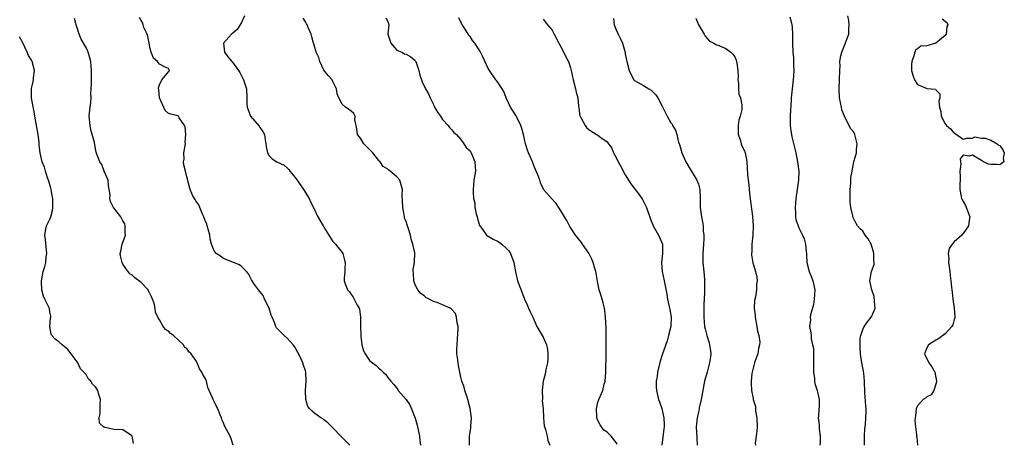
# Model space of a CAD drawing. Units: inches. Extents: x 2535000 to 2538000, y 1545000 to 1548000.
# Drawn here: x 2535582 to 2535798, y 1545807 to 1545900 of the extents above; entities that cross this region are included whole.
import ezdxf

# ---------------------------------------------------------------- set-up
doc = ezdxf.new("R2010")
doc.units = ezdxf.units.IN
doc.header["$MEASUREMENT"] = 0
doc.layers.add('LD25351545_2ft', color=254, linetype='Continuous')

msp = doc.modelspace()

# ---------------------------------------------------------------- linework, layer by layer
at = {"layer": 'LD25351545_2ft'}
for points, elevation in [([(2535631.62, 1545901), (2535631, 1545899.53), (2535629.99, 1545898.01), (2535629, 1545897.13), (2535628.77, 1545897), (2535627.02, 1545895), (2535627.26, 1545893), (2535627.99, 1545891.99), (2535628.82, 1545891), (2535629, 1545890.81), (2535630.32, 1545889), (2535630.57, 1545888.57), (2535631.25, 1545887.25), (2535631.42, 1545887), (2535631.66, 1545886.34), (2535632.05, 1545885), (2535632.16, 1545883), (2535632.15, 1545881.85), (2535632.22, 1545881), (2535632.4, 1545880.4), (2535632.92, 1545879), (2535634.84, 1545876.84), (2535635, 1545876.56), (2535635.66, 1545875.66), (2535635.98, 1545875), (2535636.13, 1545873.87), (2535636.31, 1545873), (2535636.37, 1545872.37), (2535636.67, 1545871), (2535637, 1545870.31), (2535637.7, 1545869.7), (2535638.74, 1545869), (2535640.31, 1545868.31), (2535641, 1545867.74), (2535641.32, 1545867.32), (2535641.53, 1545867), (2535643, 1545865.21), (2535644.54, 1545863), (2535645.79, 1545861), (2535646.12, 1545860.12), (2535646.72, 1545859), (2535647.65, 1545857), (2535648.83, 1545855), (2535649, 1545854.76), (2535650.08, 1545853), (2535651, 1545851.62), (2535651.27, 1545851.27), (2535651.54, 1545851), (2535653, 1545849.19), (2535653.13, 1545849), (2535653.5, 1545847.5), (2535653.68, 1545847), (2535653.57, 1545845.57), (2535653.59, 1545845), (2535653.46, 1545843.46), (2535653.44, 1545843), (2535653.67, 1545842.33), (2535654.17, 1545841), (2535654.58, 1545840.58), (2535655, 1545839.99), (2535655.4, 1545839.4), (2535655.63, 1545839), (2535656.32, 1545837.68), (2535656.72, 1545837), (2535656.79, 1545836.79), (2535657.01, 1545835.01), (2535657.02, 1545833), (2535657.07, 1545831.07), (2535657.12, 1545830.88), (2535657.32, 1545829), (2535657.65, 1545827.65), (2535658.02, 1545827), (2535659, 1545825.57), (2535659.66, 1545825), (2535660.42, 1545824.42), (2535661, 1545823.84), (2535661.51, 1545823.51), (2535661.96, 1545823), (2535662.53, 1545822.53), (2535663, 1545821.85), (2535663.64, 1545821), (2535664.31, 1545820.31), (2535665.17, 1545819.17), (2535665.28, 1545819), (2535667, 1545817), (2535667.81, 1545815.81), (2535668.16, 1545815), (2535668.96, 1545812.96), (2535669.42, 1545811.42), (2535669.93, 1545809), (2535670.01, 1545808.01), (2535670.18, 1545807)], 8010), ([(2535751, 1545900.74), (2535751.38, 1545899.38), (2535751.46, 1545899), (2535751.51, 1545898.49), (2535751.59, 1545897), (2535751.57, 1545895.57), (2535751.61, 1545895), (2535751.68, 1545893), (2535751.81, 1545891.81), (2535751.81, 1545890.19), (2535751.89, 1545889), (2535751.85, 1545887.85), (2535751.78, 1545887), (2535751.69, 1545886.31), (2535751.54, 1545885), (2535751.35, 1545883), (2535751.34, 1545882.66), (2535751.09, 1545879.09), (2535751.1, 1545877), (2535751.34, 1545875.34), (2535751.37, 1545875), (2535751.47, 1545874.53), (2535752.31, 1545871), (2535752.73, 1545869), (2535752.97, 1545867), (2535752.91, 1545865), (2535752.64, 1545863), (2535752.32, 1545861), (2535752.17, 1545859), (2535752.29, 1545857.71), (2535752.29, 1545857), (2535752.37, 1545856.37), (2535752.82, 1545855), (2535753, 1545854.61), (2535753.79, 1545853), (2535754.15, 1545852.15), (2535754.48, 1545851), (2535754.6, 1545849.4), (2535754.66, 1545849), (2535754.69, 1545848.69), (2535754.76, 1545847), (2535755.28, 1545845), (2535755.79, 1545843.79), (2535756.06, 1545843), (2535756.32, 1545841.68), (2535756.48, 1545841), (2535756.38, 1545839), (2535756.21, 1545837.79), (2535755.55, 1545835.55), (2535755.51, 1545835), (2535755.55, 1545834.45), (2535755.36, 1545833), (2535755.59, 1545831.59), (2535755.66, 1545831), (2535755.71, 1545830.29), (2535756.02, 1545829), (2535756.19, 1545828.19), (2535756.21, 1545827), (2535756.17, 1545825.83), (2535756.22, 1545825), (2535756.21, 1545823), (2535756.42, 1545821.58), (2535756.45, 1545821), (2535756.5, 1545820.5), (2535757.03, 1545818.97), (2535757.47, 1545817), (2535757.41, 1545815.41), (2535757.36, 1545815), (2535757.3, 1545813.3), (2535757.23, 1545813), (2535757.44, 1545811.44), (2535757.42, 1545811), (2535757.43, 1545810.57), (2535757.64, 1545809), (2535757.66, 1545807.66), (2535757.61, 1545807)], 7996), ([(2535767.34, 1545807), (2535767.37, 1545809), (2535767.42, 1545810.58), (2535767.56, 1545811.56), (2535767.66, 1545813), (2535767.7, 1545814.3), (2535767.7, 1545815), (2535767.63, 1545815.63), (2535767.46, 1545818.54), (2535767.4, 1545821), (2535767.2, 1545822.8), (2535767.18, 1545823.18), (2535766.8, 1545825), (2535766.52, 1545827), (2535766.39, 1545828.39), (2535766.45, 1545830.45), (2535766.54, 1545831), (2535767, 1545832.36), (2535767.28, 1545833), (2535768, 1545834), (2535768.85, 1545835), (2535769, 1545835.27), (2535769.68, 1545837), (2535769.57, 1545838.43), (2535769.52, 1545839.52), (2535769, 1545841), (2535768.52, 1545843), (2535768.91, 1545845), (2535769.46, 1545846.54), (2535769.46, 1545847), (2535769.4, 1545847.4), (2535769.44, 1545849), (2535769.35, 1545849.35), (2535769, 1545850.49), (2535768.8, 1545851), (2535768.15, 1545852.15), (2535767.55, 1545853), (2535767, 1545853.83), (2535766.39, 1545854.39), (2535765.87, 1545855), (2535765.53, 1545855.53), (2535765, 1545856.53), (2535764.86, 1545856.86), (2535764.82, 1545857), (2535764.79, 1545857.21), (2535764.4, 1545859), (2535764.23, 1545860.23), (2535764.21, 1545861), (2535764.24, 1545861.76), (2535764.24, 1545863), (2535764.38, 1545864.38), (2535764.4, 1545865), (2535764.41, 1545865.59), (2535764.65, 1545867), (2535765.07, 1545869), (2535765.59, 1545871), (2535765.64, 1545871.64), (2535765.79, 1545873), (2535765.27, 1545875), (2535765, 1545875.5), (2535764.33, 1545876.33), (2535762.97, 1545879), (2535762.44, 1545880.44), (2535762.32, 1545881), (2535761.9, 1545883), (2535761.79, 1545885), (2535761.9, 1545887), (2535761.95, 1545889), (2535762.01, 1545889.99), (2535761.98, 1545891), (2535762.19, 1545892.19), (2535762.39, 1545893), (2535763, 1545894.51), (2535763.15, 1545894.85), (2535763.3, 1545895.3), (2535763.91, 1545897), (2535763.95, 1545898.05), (2535764.03, 1545899), (2535763.97, 1545899.97), (2535763.71, 1545901)], 7994), ([(2535629.16, 1545807), (2535628.64, 1545808.64), (2535628.47, 1545809), (2535627.27, 1545811.27), (2535627, 1545811.92), (2535626.63, 1545812.63), (2535626.57, 1545813), (2535626.33, 1545813.67), (2535625.77, 1545815), (2535625.5, 1545815.5), (2535625, 1545816.58), (2535624.76, 1545817), (2535624.59, 1545817.41), (2535623.87, 1545819), (2535623.63, 1545819.63), (2535623.28, 1545821), (2535623, 1545821.66), (2535622.49, 1545822.49), (2535622.28, 1545823), (2535621.74, 1545823.74), (2535621.26, 1545825), (2535621, 1545825.51), (2535619.98, 1545827), (2535619.47, 1545827.47), (2535619, 1545828.17), (2535618.49, 1545828.49), (2535618.28, 1545829), (2535616.1, 1545831), (2535615.45, 1545831.45), (2535615, 1545831.97), (2535614.36, 1545832.36), (2535613.83, 1545833), (2535613, 1545834.43), (2535612.65, 1545835), (2535612.13, 1545836.13), (2535612.03, 1545837), (2535611.88, 1545838.12), (2535611.51, 1545839), (2535611.32, 1545839.32), (2535611, 1545840.07), (2535610.65, 1545840.65), (2535610.51, 1545841), (2535609, 1545842.65), (2535607.61, 1545843.61), (2535607, 1545844.24), (2535606.53, 1545844.53), (2535605.66, 1545845.66), (2535605, 1545846.66), (2535604.84, 1545847), (2535604.47, 1545848.47), (2535604.39, 1545849), (2535604.54, 1545849.46), (2535604.81, 1545851), (2535605.54, 1545853), (2535605.51, 1545853.51), (2535605.53, 1545855), (2535605.42, 1545855.42), (2535605, 1545856.09), (2535604.72, 1545856.72), (2535604.54, 1545857), (2535602.93, 1545859), (2535602.31, 1545860.31), (2535602.15, 1545861), (2535602.18, 1545861.82), (2535602.03, 1545863), (2535601.88, 1545863.88), (2535601.74, 1545865), (2535600.91, 1545867), (2535600.42, 1545868.42), (2535599.95, 1545869), (2535599.27, 1545870.73), (2535599.16, 1545871.16), (2535599, 1545871.87), (2535598.75, 1545873.25), (2535598, 1545876), (2535597.8, 1545877), (2535597.63, 1545879), (2535597.69, 1545879.69), (2535597.84, 1545881), (2535597.97, 1545882.03), (2535598.02, 1545883), (2535598.01, 1545884.01), (2535598.03, 1545885), (2535598.09, 1545886.09), (2535598.09, 1545887), (2535598.16, 1545888.16), (2535598.14, 1545889), (2535598.03, 1545889.97), (2535597.96, 1545891), (2535597.41, 1545893), (2535597, 1545893.89), (2535595.88, 1545895.88), (2535595.39, 1545897), (2535595, 1545898.32), (2535594.77, 1545899), (2535594.4, 1545900.4)], 8014), ([(2535654.66, 1545807), (2535653.85, 1545807.85), (2535653, 1545808.71), (2535652.68, 1545809), (2535651, 1545810.81), (2535650.91, 1545810.91), (2535650.78, 1545811), (2535649.9, 1545811.9), (2535649, 1545812.58), (2535648.77, 1545812.77), (2535648.36, 1545813), (2535647, 1545813.97), (2535646.45, 1545814.45), (2535645.9, 1545815), (2535645.5, 1545815.5), (2535645.05, 1545817), (2535644.97, 1545819), (2535645.1, 1545821), (2535645.08, 1545823), (2535645, 1545823.27), (2535644.54, 1545824.54), (2535644.41, 1545825), (2535643.93, 1545826.07), (2535643.29, 1545827.29), (2535642.58, 1545828.58), (2535642.29, 1545829), (2535641, 1545830.45), (2535640.34, 1545831), (2535639.66, 1545831.66), (2535639, 1545832.34), (2535638.66, 1545832.66), (2535638.45, 1545833), (2535638.17, 1545833.83), (2535637.66, 1545835), (2535637.49, 1545835.49), (2535637.01, 1545837.01), (2535636.04, 1545839), (2535635.74, 1545839.74), (2535634.66, 1545841), (2535633.85, 1545842.15), (2535633.28, 1545843), (2535633.19, 1545843.19), (2535633, 1545843.52), (2535632.49, 1545844.49), (2535632.09, 1545845), (2535631, 1545846.15), (2535630.51, 1545846.51), (2535627, 1545847.88), (2535626.36, 1545848.36), (2535625.41, 1545849), (2535625, 1545849.54), (2535624.4, 1545851), (2535624.1, 1545852.1), (2535624.02, 1545853), (2535623.69, 1545854.31), (2535623.48, 1545855), (2535623.35, 1545855.35), (2535623, 1545856.19), (2535622.8, 1545856.8), (2535622.72, 1545857), (2535622.42, 1545857.57), (2535621.81, 1545859), (2535621.62, 1545859.62), (2535621, 1545860.47), (2535620.81, 1545860.81), (2535620.65, 1545861), (2535620.26, 1545861.74), (2535619.7, 1545863), (2535619, 1545865.74), (2535618.71, 1545867), (2535618.35, 1545868.35), (2535618.29, 1545869), (2535618.38, 1545869.62), (2535618.37, 1545871), (2535618.62, 1545872.62), (2535618.7, 1545873), (2535618.67, 1545873.33), (2535618.77, 1545875), (2535618.66, 1545876.66), (2535618.47, 1545877), (2535617.32, 1545878.68), (2535617.19, 1545879), (2535617.09, 1545879.09), (2535617, 1545879.12), (2535615.47, 1545879.47), (2535615, 1545879.63), (2535614.25, 1545880.25), (2535613.03, 1545883), (2535612.86, 1545884.85), (2535612.82, 1545885), (2535612.79, 1545885.21), (2535613, 1545885.89), (2535613.51, 1545887), (2535615, 1545888.69), (2535615.19, 1545889), (2535615, 1545889.44), (2535614.22, 1545889.78), (2535613, 1545890.43), (2535612.6, 1545891), (2535611.68, 1545891.68), (2535611.22, 1545893), (2535611, 1545893.72), (2535610.78, 1545895), (2535610.45, 1545896.45), (2535610.28, 1545897), (2535609.61, 1545898.39), (2535609.41, 1545899), (2535609.39, 1545899.39), (2535609, 1545899.93), (2535608.63, 1545900.63)], 8012), ([(2535680.89, 1545807), (2535680.91, 1545809), (2535681.17, 1545810.83), (2535681.18, 1545811.18), (2535681.31, 1545813), (2535681.06, 1545815.06), (2535680.54, 1545817), (2535680.28, 1545817.72), (2535679.87, 1545819), (2535679.71, 1545819.71), (2535679.24, 1545821), (2535679, 1545821.87), (2535678.74, 1545823), (2535678.45, 1545824.45), (2535678.37, 1545825), (2535678.34, 1545825.66), (2535678.15, 1545827), (2535678.13, 1545828.13), (2535678.17, 1545829), (2535678.29, 1545830.29), (2535678.44, 1545832.44), (2535678.41, 1545833), (2535678.18, 1545833.82), (2535678.05, 1545835), (2535677.84, 1545835.84), (2535676.88, 1545836.88), (2535676.65, 1545837), (2535675, 1545837.75), (2535673.79, 1545838.21), (2535673, 1545838.49), (2535672.07, 1545839), (2535671.36, 1545839.36), (2535671, 1545839.64), (2535670.2, 1545840.2), (2535669.58, 1545841), (2535669, 1545842.12), (2535668.67, 1545843), (2535668.61, 1545844.61), (2535668.55, 1545845), (2535668.53, 1545845.47), (2535668.84, 1545847), (2535668.91, 1545849.09), (2535668.48, 1545851), (2535668.13, 1545852.13), (2535667.95, 1545853), (2535667.44, 1545854.56), (2535667.26, 1545855.26), (2535667, 1545856), (2535666.69, 1545856.69), (2535666.64, 1545857), (2535666.61, 1545857.39), (2535666.26, 1545859), (2535666.17, 1545861.83), (2535666.2, 1545863), (2535665.96, 1545863.96), (2535665.6, 1545865), (2535665, 1545865.75), (2535663.52, 1545867), (2535663.21, 1545867.21), (2535663, 1545867.39), (2535662.01, 1545868.01), (2535661.31, 1545869), (2535661.14, 1545869.14), (2535661, 1545869.3), (2535659.69, 1545871), (2535659.37, 1545871.37), (2535659, 1545871.74), (2535658.36, 1545872.36), (2535657.77, 1545873), (2535657, 1545874.2), (2535656.38, 1545875), (2535656.23, 1545876.23), (2535656.04, 1545877), (2535655.8, 1545878.2), (2535655.89, 1545879), (2535655.57, 1545879.57), (2535655, 1545880.12), (2535654.49, 1545880.49), (2535653.72, 1545881), (2535653, 1545881.65), (2535652.26, 1545883), (2535651.91, 1545883.91), (2535651.8, 1545885), (2535651, 1545886.63), (2535650.8, 1545887), (2535649.91, 1545887.91), (2535649, 1545889.1), (2535648.15, 1545891), (2535647.88, 1545891.88), (2535647.28, 1545893), (2535647, 1545894.08), (2535646.83, 1545894.83), (2535646.72, 1545895), (2535646.4, 1545896.4), (2535646.19, 1545897), (2535645.58, 1545898.42), (2535645.32, 1545899), (2535645.2, 1545899.2), (2535645, 1545899.65), (2535644.45, 1545900.45)], 8008), ([(2535662.54, 1545900.54), (2535663, 1545899.73), (2535663.24, 1545899), (2535663, 1545897), (2535663.67, 1545895), (2535665, 1545893.5), (2535666.08, 1545893), (2535666.69, 1545892.69), (2535667, 1545892.58), (2535668.01, 1545892.01), (2535669, 1545891.22), (2535669.09, 1545891.09), (2535669.14, 1545891), (2535669.79, 1545889), (2535670.02, 1545888.02), (2535670.37, 1545887), (2535670.55, 1545886.55), (2535671.27, 1545885), (2535671.88, 1545883.88), (2535672.27, 1545883), (2535673, 1545881.57), (2535673.26, 1545881), (2535673.88, 1545879.88), (2535674.51, 1545879), (2535675, 1545878.27), (2535676.24, 1545877), (2535676.52, 1545876.52), (2535677, 1545876.05), (2535677.44, 1545875.44), (2535678.03, 1545875), (2535679, 1545873.89), (2535679.68, 1545873), (2535680.19, 1545872.19), (2535681, 1545871.43), (2535681.15, 1545871.15), (2535681.27, 1545871), (2535681.48, 1545870.52), (2535682.09, 1545869), (2535682.17, 1545867), (2535681.85, 1545865), (2535681.69, 1545863), (2535681.69, 1545862.31), (2535681.78, 1545861), (2535682.02, 1545860.02), (2535682.09, 1545859), (2535682.35, 1545857.65), (2535682.53, 1545857), (2535682.61, 1545856.61), (2535683.09, 1545855.09), (2535683.13, 1545855), (2535683.67, 1545854.33), (2535684.62, 1545853), (2535684.81, 1545852.81), (2535685, 1545852.73), (2535686.09, 1545852.09), (2535687, 1545851.65), (2535687.41, 1545851.41), (2535687.95, 1545851), (2535689, 1545850.09), (2535689.52, 1545849.52), (2535689.84, 1545849), (2535690.59, 1545847), (2535690.95, 1545844.95), (2535691.31, 1545843.31), (2535691.4, 1545843), (2535692.39, 1545840.39), (2535692.96, 1545839), (2535693.58, 1545837.58), (2535693.82, 1545837), (2535694.2, 1545836.2), (2535694.73, 1545835), (2535695, 1545834.49), (2535695.66, 1545833), (2535696.79, 1545831), (2535697, 1545830.67), (2535697.72, 1545829), (2535697.95, 1545827.95), (2535698.05, 1545827), (2535698.01, 1545825.99), (2535697.93, 1545825), (2535697.59, 1545823.59), (2535697.42, 1545822.58), (2535697.03, 1545821), (2535696.79, 1545819), (2535696.85, 1545817.15), (2535696.79, 1545816.79), (2535696.99, 1545815), (2535697.08, 1545813), (2535697.23, 1545811.23), (2535697.54, 1545810.46), (2535697.88, 1545809), (2535698.06, 1545808.06), (2535698.47, 1545807)], 8006), ([(2535713.22, 1545807.22), (2535713, 1545807.63), (2535711.87, 1545809), (2535711, 1545809.86), (2535710.33, 1545810.33), (2535709.76, 1545811), (2535709.47, 1545811.46), (2535709, 1545812.43), (2535708.78, 1545813), (2535708.74, 1545813.26), (2535708.66, 1545815), (2535709, 1545816.46), (2535709.17, 1545817), (2535710.05, 1545819), (2535710.4, 1545820.4), (2535710.58, 1545821), (2535710.75, 1545823), (2535710.82, 1545827), (2535710.83, 1545828.83), (2535710.84, 1545830.84), (2535710.8, 1545832.8), (2535710.68, 1545835), (2535710.5, 1545836.5), (2535710.41, 1545837), (2535710.15, 1545838.15), (2535709.91, 1545839), (2535709.69, 1545839.69), (2535709.31, 1545841), (2535709, 1545842.46), (2535708.65, 1545844.65), (2535708.58, 1545845), (2535708.34, 1545845.66), (2535707.95, 1545847), (2535707.7, 1545847.7), (2535707, 1545849.01), (2535705.65, 1545851), (2535705.4, 1545851.4), (2535704.12, 1545853), (2535703, 1545854.63), (2535702.86, 1545854.86), (2535702.18, 1545856.18), (2535701.69, 1545857), (2535701, 1545858.08), (2535699.89, 1545859.89), (2535698.83, 1545861), (2535697.12, 1545863), (2535697, 1545863.19), (2535696.41, 1545864.41), (2535696.25, 1545865), (2535695.83, 1545866.17), (2535695.51, 1545867), (2535695, 1545868.19), (2535694.78, 1545868.78), (2535694.67, 1545869), (2535694.2, 1545870.2), (2535693.78, 1545871), (2535693.6, 1545871.6), (2535693.12, 1545873), (2535692.73, 1545875), (2535692.31, 1545876.31), (2535692.15, 1545877), (2535691.33, 1545878.67), (2535691.1, 1545879.1), (2535689.9, 1545881), (2535688.93, 1545883), (2535688.44, 1545884.44), (2535688.07, 1545885), (2535687, 1545886.51), (2535686.81, 1545886.81), (2535686.64, 1545887), (2535685.26, 1545889), (2535685, 1545889.48), (2535683.89, 1545891.89), (2535683.31, 1545893), (2535683, 1545893.54), (2535682.03, 1545895), (2535681.57, 1545895.57), (2535681, 1545896.42), (2535680.74, 1545896.74), (2535679.92, 1545898.08), (2535679.18, 1545899.18), (2535678.52, 1545900.52)], 8004), ([(2535697, 1545900.22), (2535697.97, 1545899), (2535699, 1545897.81), (2535699.44, 1545897), (2535700.43, 1545895), (2535701, 1545893.94), (2535701.99, 1545891.99), (2535702.54, 1545891), (2535703, 1545889.6), (2535703.18, 1545889), (2535703.57, 1545887), (2535704.11, 1545885), (2535704.27, 1545884.27), (2535704.6, 1545883), (2535704.78, 1545881.22), (2535704.8, 1545880.8), (2535705.07, 1545879.07), (2535705.09, 1545879), (2535705.24, 1545878.76), (2535706.19, 1545877), (2535706.54, 1545876.54), (2535707, 1545876.13), (2535707.65, 1545875.65), (2535709, 1545874.83), (2535709.63, 1545874.37), (2535711, 1545873.43), (2535711.35, 1545873), (2535712.02, 1545872.02), (2535712.43, 1545871), (2535713, 1545869.95), (2535713.43, 1545869), (2535714, 1545868), (2535715, 1545866.19), (2535716.22, 1545864.22), (2535717.19, 1545863), (2535717.98, 1545861.98), (2535718.64, 1545861), (2535718.77, 1545860.77), (2535719.44, 1545859.44), (2535719.61, 1545859), (2535720.48, 1545856.48), (2535721, 1545855.26), (2535721.12, 1545855), (2535722.25, 1545853), (2535723.14, 1545851), (2535723.12, 1545850.88), (2535723.14, 1545849), (2535722.91, 1545847), (2535723.08, 1545845), (2535723.51, 1545843), (2535724.07, 1545840.07), (2535724.24, 1545839), (2535724.71, 1545837), (2535724.74, 1545836.74), (2535725.04, 1545835), (2535724.96, 1545833), (2535724.48, 1545831), (2535724.15, 1545829.85), (2535723, 1545826.59), (2535722.63, 1545825.37), (2535722.06, 1545823), (2535721.97, 1545822.03), (2535721.78, 1545821), (2535721.75, 1545819.75), (2535721.8, 1545819), (2535722.27, 1545817), (2535722.49, 1545816.49), (2535723.03, 1545815.03), (2535723.45, 1545813), (2535723.48, 1545811.48), (2535723.48, 1545811), (2535723.44, 1545810.56), (2535723, 1545807)], 8002), ([(2535712.42, 1545900.42), (2535712.58, 1545899), (2535713, 1545897.92), (2535713.44, 1545897), (2535713.97, 1545895.97), (2535714.39, 1545895), (2535714.95, 1545892.95), (2535715, 1545892.64), (2535715.28, 1545891.28), (2535715.33, 1545891), (2535715.85, 1545889), (2535716.18, 1545888.18), (2535716.87, 1545887), (2535717, 1545886.86), (2535719, 1545885.74), (2535720.12, 1545885), (2535720.68, 1545884.68), (2535721.69, 1545883.69), (2535722.13, 1545883), (2535723, 1545881.34), (2535723.77, 1545879.77), (2535724.17, 1545879), (2535725, 1545877.57), (2535725.25, 1545877.25), (2535725.36, 1545877), (2535725.99, 1545875.99), (2535726.26, 1545875), (2535726.68, 1545873.32), (2535726.84, 1545872.84), (2535727.36, 1545871), (2535728.27, 1545869), (2535729, 1545867.75), (2535730.69, 1545865), (2535731, 1545864.15), (2535731.32, 1545863), (2535731.38, 1545861), (2535731.42, 1545859), (2535731.46, 1545858.54), (2535731.7, 1545857), (2535731.92, 1545855.92), (2535732.02, 1545855), (2535732.06, 1545853.94), (2535732.17, 1545853), (2535732.16, 1545852.16), (2535732.12, 1545851), (2535732.06, 1545849.94), (2535731.98, 1545849), (2535731.96, 1545847.96), (2535731.98, 1545847), (2535732.27, 1545844.27), (2535732.36, 1545843), (2535732.33, 1545841.67), (2535732.35, 1545841), (2535732.35, 1545840.35), (2535732.19, 1545837.81), (2535732.19, 1545837), (2535732.21, 1545836.21), (2535732.19, 1545835), (2535732.37, 1545833), (2535732.48, 1545832.48), (2535732.83, 1545831), (2535733.38, 1545829.38), (2535733.46, 1545829), (2535733.66, 1545827.66), (2535733.74, 1545827), (2535733.68, 1545826.32), (2535733.46, 1545825), (2535732.89, 1545823), (2535732.37, 1545821), (2535731.63, 1545817), (2535731.2, 1545815.2), (2535731.14, 1545814.86), (2535731, 1545814.3), (2535730.71, 1545813), (2535730.54, 1545811), (2535730.63, 1545808.63), (2535730.75, 1545807)], 8000), ([(2535730.45, 1545900.45), (2535731.03, 1545899.03), (2535731.19, 1545898.81), (2535732.29, 1545897), (2535732.51, 1545896.51), (2535733, 1545895.92), (2535733.47, 1545895.47), (2535734.41, 1545895), (2535734.75, 1545894.75), (2535735, 1545894.63), (2535735.49, 1545894.51), (2535737, 1545893.81), (2535738.07, 1545893), (2535738.57, 1545892.57), (2535739, 1545891.99), (2535739.28, 1545891.28), (2535739.38, 1545891), (2535739.4, 1545890.6), (2535739.63, 1545889), (2535739.68, 1545887.68), (2535739.66, 1545887), (2535739.76, 1545886.24), (2535739.78, 1545885), (2535739.87, 1545883.87), (2535740.22, 1545883), (2535740.5, 1545881.5), (2535740.54, 1545881), (2535740.48, 1545880.48), (2535740.13, 1545879), (2535739.88, 1545878.12), (2535739.71, 1545877), (2535739.7, 1545875.7), (2535739.72, 1545875), (2535740.12, 1545873.88), (2535740.34, 1545873), (2535740.52, 1545872.52), (2535741, 1545871.56), (2535741.22, 1545871), (2535741.53, 1545869.53), (2535741.62, 1545869), (2535741.7, 1545867.7), (2535741.74, 1545866.26), (2535741.87, 1545865), (2535742.02, 1545864.02), (2535742.1, 1545863), (2535742.2, 1545862.2), (2535742.38, 1545860.38), (2535742.88, 1545857.12), (2535743, 1545855), (2535742.9, 1545853), (2535742.73, 1545851), (2535742.69, 1545849.31), (2535742.65, 1545849), (2535742.65, 1545848.65), (2535742.94, 1545846.94), (2535743.53, 1545845), (2535743.77, 1545843.77), (2535743.84, 1545843), (2535743.73, 1545842.27), (2535743.7, 1545841), (2535743.5, 1545839.5), (2535743.31, 1545838.69), (2535743.24, 1545837), (2535743.41, 1545835.41), (2535743.41, 1545835), (2535743.8, 1545833), (2535743.95, 1545831.95), (2535744.23, 1545831), (2535744.44, 1545829.56), (2535744.41, 1545829), (2535744.18, 1545828.18), (2535743.99, 1545827), (2535743.74, 1545826.26), (2535743.27, 1545825), (2535743, 1545823.9), (2535742.76, 1545823), (2535742.71, 1545822.71), (2535742.57, 1545821), (2535742.56, 1545820.56), (2535742.66, 1545819), (2535743, 1545817.22), (2535743.03, 1545817), (2535743.48, 1545815.48), (2535743.48, 1545815), (2535743.52, 1545814.48), (2535743.82, 1545813), (2535743.85, 1545811), (2535743.83, 1545810.17), (2535743.65, 1545809), (2535743.45, 1545807.45), (2535743.47, 1545807)], 7998), ([(2535784.35, 1545900.35), (2535785, 1545899.8), (2535785.46, 1545899.46), (2535785.58, 1545899), (2535785.37, 1545898.63), (2535785.26, 1545897), (2535785, 1545896.68), (2535783, 1545894.98), (2535781, 1545894.4), (2535779.68, 1545894.32), (2535779, 1545893.79), (2535778.52, 1545893.48), (2535778.42, 1545893), (2535778.2, 1545892.2), (2535777.7, 1545891), (2535777.68, 1545890.32), (2535777.66, 1545889), (2535777.96, 1545887.96), (2535778.34, 1545887), (2535779, 1545885.97), (2535780.88, 1545885.12), (2535781, 1545885.05), (2535782.9, 1545884.9), (2535783, 1545884.77), (2535783.9, 1545883.9), (2535783.86, 1545883), (2535783.67, 1545882.33), (2535783.8, 1545881), (2535784.05, 1545880.05), (2535784.16, 1545879), (2535785, 1545877.34), (2535785.31, 1545877), (2535786.22, 1545876.22), (2535787, 1545875.27), (2535787.23, 1545875.23), (2535789, 1545873.97), (2535789.81, 1545874.19), (2535791, 1545874.24), (2535791.53, 1545874.47), (2535793, 1545874.23), (2535793.81, 1545874.19), (2535795, 1545873.79), (2535796.39, 1545873), (2535796.7, 1545872.7), (2535797, 1545872.57), (2535797.67, 1545871.67), (2535797.98, 1545871), (2535797.76, 1545869.76), (2535797.87, 1545869), (2535797, 1545868.38), (2535796.44, 1545868.44), (2535795, 1545868.44), (2535794.5, 1545868.5), (2535793.46, 1545869), (2535793, 1545869.33), (2535792.14, 1545869.86), (2535791, 1545870.5), (2535790.26, 1545870.26), (2535789, 1545870.47), (2535788.35, 1545869.65), (2535788.38, 1545869), (2535788.49, 1545868.49), (2535788.26, 1545867), (2535788.28, 1545865.72), (2535788.32, 1545865), (2535788.24, 1545864.24), (2535788.25, 1545863), (2535788.55, 1545861.45), (2535788.58, 1545861), (2535788.72, 1545860.72), (2535789, 1545860.34), (2535789.47, 1545859.47), (2535790.4, 1545857), (2535790.27, 1545856.27), (2535790.17, 1545855), (2535789, 1545853.33), (2535788.82, 1545853.18), (2535788.65, 1545853), (2535787, 1545851.5), (2535786.53, 1545851), (2535785.93, 1545850.07), (2535785.7, 1545849), (2535785.8, 1545847.8), (2535785.76, 1545847), (2535785.93, 1545846.07), (2535786.08, 1545845), (2535786.12, 1545844.12), (2535786.3, 1545843), (2535786.43, 1545841.57), (2535786.46, 1545841), (2535786.53, 1545840.53), (2535786.69, 1545839), (2535787.01, 1545837), (2535787.12, 1545835.12), (2535787.15, 1545835), (2535787.14, 1545834.86), (2535787, 1545834.52), (2535786.68, 1545833.32), (2535786.51, 1545833), (2535785, 1545831.37), (2535783.63, 1545830.36), (2535783, 1545830.03), (2535781.38, 1545829), (2535781, 1545828.3), (2535780.49, 1545827), (2535781.42, 1545825), (2535782.14, 1545824.14), (2535782.75, 1545823), (2535783.16, 1545821), (2535783, 1545820.34), (2535782.53, 1545819), (2535781.94, 1545818.06), (2535781, 1545817.6), (2535780.71, 1545817.29), (2535780.25, 1545817), (2535779, 1545815.65), (2535778.69, 1545815), (2535778.53, 1545813.47), (2535778.44, 1545813), (2535778.41, 1545812.41), (2535778.5, 1545811), (2535778.74, 1545809.26), (2535778.75, 1545809), (2535778.8, 1545808.8), (2535778.99, 1545807)], 7992), ([(2535607.35, 1545807.35), (2535607.04, 1545809), (2535607, 1545809.07), (2535606.86, 1545809.14), (2535605, 1545810.39), (2535603, 1545810.48), (2535601.12, 1545810.88), (2535601, 1545810.86), (2535600.77, 1545811), (2535599.85, 1545811.85), (2535599.81, 1545813), (2535600.03, 1545813.97), (2535599.99, 1545815), (2535600.02, 1545816.02), (2535600.08, 1545817), (2535599.67, 1545818.33), (2535599.51, 1545819), (2535599.33, 1545819.33), (2535599, 1545819.79), (2535598.38, 1545820.38), (2535597.96, 1545821), (2535597.49, 1545821.49), (2535597, 1545822.3), (2535596.44, 1545823), (2535595.74, 1545823.74), (2535595.14, 1545825), (2535595, 1545825.22), (2535593.66, 1545827), (2535593.39, 1545827.39), (2535593, 1545827.89), (2535591.7, 1545829), (2535591, 1545829.62), (2535590.18, 1545830.18), (2535589.45, 1545831), (2535589.33, 1545831.33), (2535588.97, 1545832.97), (2535589.13, 1545834.87), (2535589.19, 1545835), (2535589.23, 1545835.23), (2535589, 1545836.14), (2535588.92, 1545836.92), (2535587.94, 1545839), (2535587.6, 1545839.6), (2535587.25, 1545841), (2535587.17, 1545842.83), (2535587.15, 1545843), (2535587.53, 1545845), (2535587.91, 1545846.09), (2535588.1, 1545847), (2535588.21, 1545848.21), (2535588.34, 1545849), (2535588.03, 1545852.03), (2535587.92, 1545853), (2535588.08, 1545853.92), (2535588.31, 1545855), (2535589, 1545856.45), (2535589.2, 1545857), (2535589.6, 1545858.4), (2535589.68, 1545859), (2535589.63, 1545859.63), (2535589.64, 1545861), (2535589.55, 1545861.55), (2535589.26, 1545863), (2535589.23, 1545863.23), (2535588.78, 1545864.78), (2535588.49, 1545865.51), (2535588.05, 1545867), (2535587.83, 1545867.83), (2535587.35, 1545869), (2535586.89, 1545871), (2535586.65, 1545872.65), (2535586.66, 1545873), (2535586.65, 1545873.35), (2535586.42, 1545875), (2535585.72, 1545879), (2535585.63, 1545879.63), (2535585.01, 1545882.99), (2535584.96, 1545885.04), (2535585.39, 1545886.61), (2535585.46, 1545887), (2535585.44, 1545887.44), (2535585.65, 1545889), (2535585.11, 1545891), (2535585, 1545891.24), (2535584.33, 1545892.33), (2535584.03, 1545893), (2535583, 1545895.18), (2535582.38, 1545896.38)], 8016)]:
    msp.add_lwpolyline(points, dxfattribs=dict(at, elevation=elevation))

doc.saveas('drawing.dxf')
